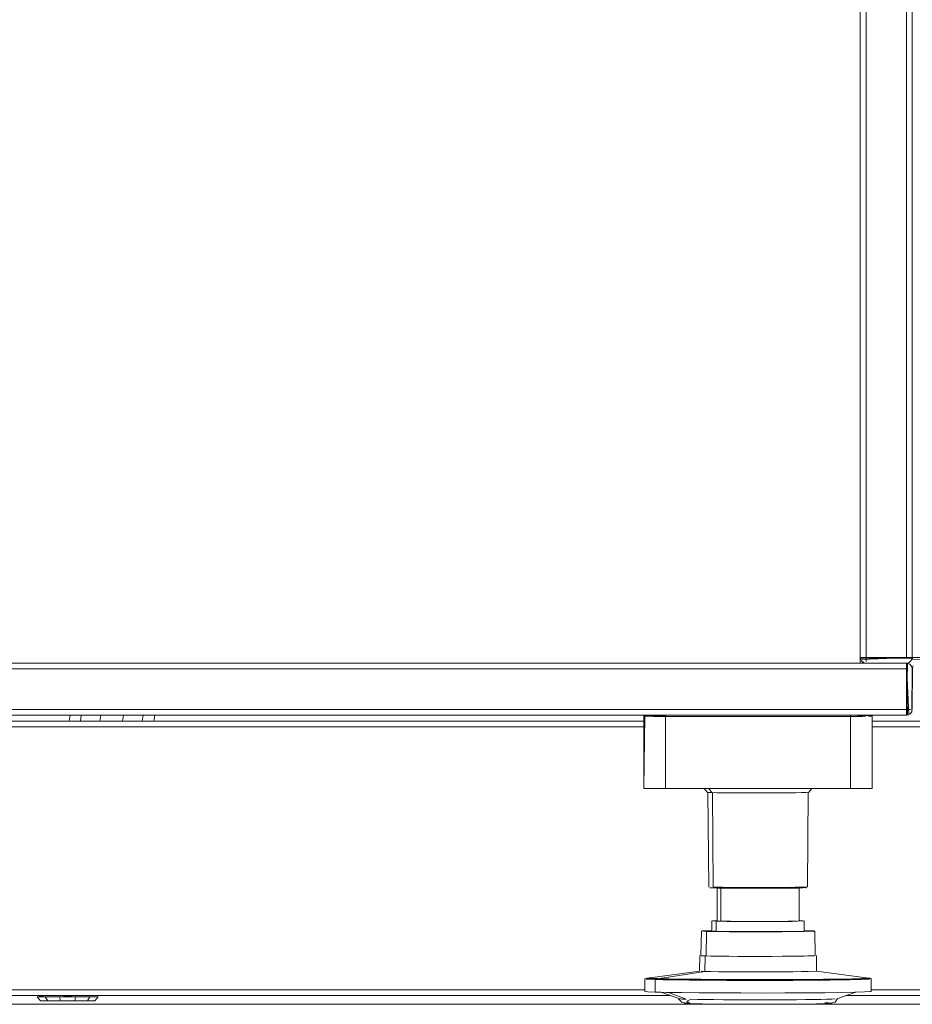
# Model space of a CAD drawing. Units: metres. Extents: x 6.83 to 15.18, y -9.81 to -0.87.
# Drawn here: x 8 to 8.31, y -9.81 to -9.47 of the extents above; entities that cross this region are included whole.
import ezdxf

# ---------------------------------------------------------------- set-up
doc = ezdxf.new("R2010")
doc.units = ezdxf.units.M
doc.header["$MEASUREMENT"] = 0

# ---------------------------------------------------------------- blocks, each defined once
blk = doc.blocks.new('6bcfceff-0562-48ee-9148-04990ea69f26')
at = {"color": 18, "lineweight": 9, "true_color": 0x000000}
blk.add_line((8.6515, -9.80587), (7.8515, -9.80587), dxfattribs=at)
blk = doc.blocks.new('72bd4d6a-9364-4106-bdef-7162064f2687')
at = {"color": 9, "lineweight": 9, "true_color": 0xc0c0c0}
blk.add_lwpolyline([(8.3015, -9.80587), (8.2995, -9.80587), (8.295, -9.80587), (8.29, -9.80587), (8.283, -9.80587), (8.271, -9.80587), (8.264, -9.80587), (8.259, -9.80587), (8.2545, -9.80587), (8.252, -9.80587), (8.254, -9.80587), (8.2585, -9.80587), (8.2635, -9.80587), (8.2705, -9.80587), (8.2825, -9.80587), (8.2895, -9.80587), (8.2945, -9.80587), (8.299, -9.80587), (8.3015, -9.80587)], dxfattribs=at)
blk = doc.blocks.new('c2ed840e-4dd3-416a-96ef-4a097add0d65')
at = {"color": 9, "lineweight": 9, "true_color": 0xc0c0c0}
blk.add_line((8.3015, -9.80587), (8.252, -9.80587), dxfattribs=at)
blk = doc.blocks.new('98b89a8e-db3b-432d-9daf-03a674b3eb59')
at = {"color": 9, "lineweight": 9, "true_color": 0xc0c0c0}
blk.add_lwpolyline([(8.3015, -9.80587), (8.2995, -9.80587), (8.295, -9.80587), (8.29, -9.80587), (8.283, -9.80587), (8.271, -9.80587), (8.264, -9.80587), (8.259, -9.80587), (8.2545, -9.80587), (8.252, -9.80587), (8.254, -9.80587), (8.2585, -9.80587), (8.2635, -9.80587), (8.2705, -9.80587), (8.2825, -9.80587), (8.2895, -9.80587), (8.2945, -9.80587), (8.299, -9.80587), (8.3015, -9.80587)], dxfattribs=at)
blk = doc.blocks.new('4ea9b683-cbd2-4450-9b3d-41f4b4dcf096')
at = {"color": 9, "lineweight": 9, "true_color": 0xc0c0c0}
for p, q in [((8.3015, -9.80587), (8.252, -9.80587)), ((8.28, -9.80587), (8.252, -9.80587)), ((8.3015, -9.80587), (8.2685, -9.80587))]:
    blk.add_line(p, q, dxfattribs=at)
blk.add_lwpolyline([(8.292, -9.80587), (8.2945, -9.80587), (8.3015, -9.80587), (8.252, -9.80587)], dxfattribs=at)
blk = doc.blocks.new('7f17c699-c151-4199-902e-a5fa2e161773')
at = {"color": 9, "lineweight": 9, "true_color": 0xc0c0c0}
blk.add_lwpolyline([(8.2895, -9.80587), (8.292, -9.80587), (8.2965, -9.80587), (8.299, -9.80587), (8.3015, -9.80587), (8.2995, -9.80587), (8.297, -9.80587), (8.2925, -9.80587), (8.2875, -9.80587), (8.283, -9.80587), (8.276, -9.80587), (8.252, -9.80587)], dxfattribs=at)
blk = doc.blocks.new('a7f884f1-7019-4c69-bb95-2af739335bcf')
at = {"color": 9, "lineweight": 9, "true_color": 0xc0c0c0}
blk.add_lwpolyline([(8.3015, -9.80587), (8.2995, -9.80587), (8.295, -9.80587), (8.29, -9.80587), (8.2855, -9.80587), (8.283, -9.80587), (8.2805, -9.80587), (8.278, -9.80587), (8.2735, -9.80587), (8.2685, -9.80587), (8.2615, -9.80587), (8.257, -9.80587), (8.2545, -9.80587), (8.252, -9.80587), (8.254, -9.80587), (8.2565, -9.80587), (8.261, -9.80587), (8.268, -9.80587), (8.273, -9.80587), (8.2775, -9.80587), (8.28, -9.80587), (8.2825, -9.80587), (8.285, -9.80587), (8.2895, -9.80587), (8.2945, -9.80587), (8.299, -9.80587), (8.3015, -9.80587)], dxfattribs=at)
blk = doc.blocks.new('85d359c2-872f-4d9a-a51e-b225bb78965b')
at = {"color": 9, "lineweight": 9, "true_color": 0xc0c0c0}
blk.add_lwpolyline([(8.3015, -9.80587), (8.2995, -9.80587), (8.2925, -9.80587), (8.2805, -9.80587), (8.2735, -9.80587), (8.2615, -9.80587), (8.2545, -9.80587), (8.252, -9.80587), (8.254, -9.80587), (8.261, -9.80587), (8.273, -9.80587), (8.28, -9.80587), (8.292, -9.80587), (8.299, -9.80587), (8.3015, -9.80587)], dxfattribs=at)
blk = doc.blocks.new('e0bc932f-84c7-4820-8236-90616bad1b7e')
at = {"color": 18, "lineweight": 9, "true_color": 0x000000}
for points in [[(8.01843, -9.80287), (8.01269, -9.80333), (8.00779, -9.80333), (8.01274, -9.80333)], [(8.01301, -9.80471), (8.01808, -9.80471), (8.01835, -9.80333), (8.02329, -9.80333)]]:
    blk.add_lwpolyline(points, dxfattribs=at)
blk = doc.blocks.new('5dcbad63-86ee-4a56-a6b7-26c18301056a')
at = {"color": 18, "lineweight": 9, "true_color": 0x000000}
for points in [[(8.00616, -9.80471), (8.00866, -9.80471), (8.01301, -9.80471), (8.01808, -9.80471), (8.02243, -9.80471), (8.02494, -9.80471)], [(8.0184, -9.80333), (8.02329, -9.80333), (8.02611, -9.80333), (8.02494, -9.80471), (8.0224, -9.80471), (8.01804, -9.80471)]]:
    blk.add_lwpolyline(points, dxfattribs=at)
blk = doc.blocks.new('1710a6e1-aa0b-40b7-bce2-195c883521c6')
at = {"color": 18, "lineweight": 9, "true_color": 0x000000}
blk.add_lwpolyline([(8.02243, -9.80471), (8.02326, -9.80333), (8.02611, -9.80333)], dxfattribs=at)
blk = doc.blocks.new('5f44a5b9-2499-4f32-a247-00e029743efc')
at = {"color": 18, "lineweight": 9, "true_color": 0x000000}
for points in [[(8.00774, -9.80287), (8.00497, -9.80333), (8.00783, -9.80333), (8.00869, -9.80471)], [(8.0184, -9.80333), (8.01274, -9.80333), (8.01305, -9.80471), (8.00869, -9.80471), (8.00615, -9.80471), (8.00497, -9.80333), (8.00616, -9.80471)]]:
    blk.add_lwpolyline(points, dxfattribs=at)
blk = doc.blocks.new('9e262785-f5b4-4f14-9950-2319c8eadcbf')
at = {"color": 18, "lineweight": 9, "true_color": 0x000000}
blk.add_line((8.01609, -9.70787), (8.01643, -9.70587), dxfattribs=at)
blk = doc.blocks.new('bf83b070-88a6-4c17-a48f-fc0d15ed2e64')
at = {"color": 18, "lineweight": 9, "true_color": 0x000000}
blk.add_line((8.04573, -9.70587), (8.0454, -9.70787), dxfattribs=at)
blk = doc.blocks.new('9160fccf-cd74-40a9-b788-b3e1ebfc706e')
at = {"color": 18, "lineweight": 9, "true_color": 0x000000}
for p, q in [((8.01997, -9.70787), (8.02031, -9.70587)), ((8.0414, -9.70787), (8.04173, -9.70587))]:
    blk.add_line(p, q, dxfattribs=at)
blk = doc.blocks.new('ac9b24c1-daf2-4e8b-a4ae-17a206683278')
at = {"color": 18, "lineweight": 9, "true_color": 0x000000}
blk.add_line((8.02673, -9.70787), (8.02707, -9.70587), dxfattribs=at)
blk = doc.blocks.new('2115d17d-97a8-4e5f-99f1-9f72d6abe960')
at = {"color": 18, "lineweight": 9, "true_color": 0x000000}
blk.add_line((8.0349, -9.70587), (8.03456, -9.70787), dxfattribs=at)
blk = doc.blocks.new('8119c6dd-33cc-4f40-87dd-dd9a285baa2f')
at = {"color": 18, "lineweight": 9, "true_color": 0x000000}
for points in [[(8.29028, -9.68587)], [(8.30595, -9.68587), (8.29195, -9.68587), (8.29083, -9.68587)], [(8.30595, -9.68587), (8.29195, -9.68587)], [(8.30595, -9.68587), (8.30706, -9.68587)], [(8.30595, -9.68587), (8.30706, -9.68587)], [(8.30595, -9.68987), (8.30595, -9.68876)], [(8.30595, -9.68987), (8.30595, -9.68876)], [(8.30595, -9.68987), (8.30595, -9.70387)], [(8.30595, -9.68987), (8.30595, -9.70387), (8.30595, -9.70498)], [(8.30595, -9.70554)]]:
    blk.add_lwpolyline(points, dxfattribs=at)
blk = doc.blocks.new('4435b73d-c14e-4fe5-9e3f-4fc48fdb9b3a')
at = {"color": 18, "lineweight": 9, "true_color": 0x000000}
for points in [[(8.30706, -9.68587)], [(8.30595, -9.68876)]]:
    blk.add_lwpolyline(points, dxfattribs=at)
blk = doc.blocks.new('76a0584a-1fac-4105-b874-72d0a131cbdb')
at = {"color": 18, "lineweight": 9, "true_color": 0x000000}
for points in [[(8.29053, -9.68587)], [(8.30791, -9.68587)], [(8.30595, -9.68791)], [(8.30595, -9.70529)]]:
    blk.add_lwpolyline(points, dxfattribs=at)
blk = doc.blocks.new('1502bfed-564e-4520-9c20-ab2801cddf8d')
at = {"color": 18, "lineweight": 9, "true_color": 0x000000}
for points in [[(8.30791, -9.68626), (8.28998, -9.68587)], [(8.30761, -9.68587)], [(8.30634, -9.68791), (8.30595, -9.70583)], [(8.30595, -9.68821)]]:
    blk.add_lwpolyline(points, dxfattribs=at)
blk = doc.blocks.new('d60311a3-bf12-4bcb-bb63-50883be42adc')
at = {"color": 18, "lineweight": 9, "true_color": 0x000000}
for points in [[(8.28995, -8.94787), (8.28995, -9.68587), (8.30795, -9.68587), (8.30795, -8.94787), (8.28995, -8.94787)], [(8.30795, -8.94787), (8.30795, -9.68587), (8.32595, -9.68587), (8.32595, -8.94787), (8.30795, -8.94787)]]:
    blk.add_lwpolyline(points, dxfattribs=at)
blk = doc.blocks.new('df5246cd-9f84-46d7-a1f2-d4feca606dc1')
at = {"color": 18, "lineweight": 9, "true_color": 0x000000}
for p, q in [((8.30795, -9.68587), (8.30795, -8.94787)), ((8.30595, -9.68787), (7.72995, -9.68787)), ((8.30595, -9.68787), (8.30634, -9.68784)), ((8.30795, -9.68987), (8.30791, -9.68948)), ((8.21511, -9.70587), (7.82201, -9.70587)), ((7.82201, -9.70587), (8.21511, -9.70587)), ((8.27487, -9.70587), (8.27286, -9.70587)), ((8.27286, -9.70587), (8.27487, -9.70587))]:
    blk.add_line(p, q, dxfattribs=at)
for points in [[(8.28995, -9.68587), (8.30795, -9.68587), (8.28995, -9.68587), (8.28995, -8.94787)], [(8.30795, -9.68587), (8.32595, -9.68587), (8.30795, -9.68587), (8.30795, -8.94787)], [(8.2901, -9.68664), (8.30795, -9.68587), (8.28995, -9.68587)], [(8.3081, -9.68664), (8.32595, -9.68587), (8.30795, -9.68587)], [(8.29195, -9.68787), (8.30595, -9.68787)], [(8.30671, -9.70572), (8.30595, -9.68787), (8.30595, -9.70587)], [(8.30795, -9.70387), (8.30795, -9.68987)]]:
    blk.add_lwpolyline(points, close=True, dxfattribs=at)
for points in [[(8.2901, -9.68664)], [(8.29053, -9.68729)], [(8.29053, -9.68729)], [(8.30634, -9.68784), (8.30736, -9.68729)], [(8.30761, -9.68698), (8.30795, -9.68587), (8.30761, -9.68698), (8.30671, -9.68772)], [(8.30791, -9.68626), (8.30736, -9.68729)], [(8.29401, -9.70587), (8.30595, -9.70587), (8.30595, -9.68787), (8.30595, -9.70587), (7.72995, -9.70587), (7.74311, -9.70587)], [(8.29401, -9.70587), (8.30595, -9.70587), (8.30595, -9.68787), (7.72995, -9.68787)], [(8.29083, -9.68754)], [(8.29118, -9.68772), (8.30595, -9.68787)], [(8.30706, -9.68821), (8.30595, -9.68787), (8.30706, -9.68821), (8.30779, -9.68911)], [(8.30634, -9.68791), (8.30736, -9.68846)], [(8.30791, -9.68948), (8.30736, -9.68846)], [(8.30779, -9.70464), (8.30795, -9.68987)], [(8.30798, -9.68948), (8.30795, -9.70387), (8.30795, -9.68987), (8.30828, -9.68876)], [(8.30795, -9.68987), (8.30828, -9.68876)], [(8.30795, -9.68987), (8.30795, -9.70387)], [(8.30671, -9.70572)], [(8.30736, -9.70529)], [(8.30736, -9.70529)], [(8.30761, -9.70498)]]:
    blk.add_lwpolyline(points, dxfattribs=at)
blk = doc.blocks.new('d3afcf48-be89-4487-8254-77a6855536a9')
at = {"color": 18, "lineweight": 9, "true_color": 0x000000}
for p, q in [((8.21506, -9.70987), (7.82206, -9.70987)), ((8.21506, -9.70987), (7.82206, -9.70987)), ((8.32306, -9.70987), (8.29406, -9.70987)), ((8.32306, -9.70987), (8.29406, -9.70987)), ((7.82176, -9.80087), (8.21536, -9.80087)), ((8.21536, -9.80087), (7.82176, -9.80087)), ((8.29376, -9.80087), (8.32336, -9.80087)), ((8.32336, -9.80087), (8.29376, -9.80087))]:
    blk.add_line(p, q, dxfattribs=at)
blk = doc.blocks.new('ac2fb50b-f374-42ee-97a7-824bcb799fc3')
at = {"color": 18, "lineweight": 9, "true_color": 0x000000}
for p, q in [((7.82206, -9.70787), (8.21506, -9.70787)), ((8.29406, -9.70787), (8.32306, -9.70787)), ((8.22428, -9.80287), (7.81286, -9.80287)), ((8.33228, -9.80287), (8.28486, -9.80287))]:
    blk.add_line(p, q, dxfattribs=at)
blk = doc.blocks.new('074734ef-3c59-4708-98eb-bfbf859832f5')
at = {"color": 18, "lineweight": 9, "true_color": 0x000000}
for points in [[(8.21506, -9.73018), (8.21506, -9.70587), (8.21506, -9.73047)], [(8.29406, -9.73047), (8.29406, -9.70587)]]:
    blk.add_lwpolyline(points, close=True, dxfattribs=at)
blk = doc.blocks.new('a7ab4dd4-cfba-4ed1-abfc-dfbb6be6f0b9')
at = {"color": 18, "lineweight": 9, "true_color": 0x000000}
blk.add_line((8.29013, -9.79728), (8.29013, -9.79697), dxfattribs=at)
blk = doc.blocks.new('ccd13ebc-f8c9-4cf9-a742-66a80ec5264b')
at = {"color": 18, "lineweight": 9, "true_color": 0x000000}
blk.add_lwpolyline([(8.21578, -9.79713), (8.21708, -9.79688)], dxfattribs=at)
blk = doc.blocks.new('05852f2a-98aa-4214-9734-cbe950aafe90')
at = {"color": 18, "lineweight": 9, "true_color": 0x000000}
blk.add_line((8.29333, -9.79685), (8.2921, -9.79677), dxfattribs=at)
blk.add_lwpolyline([(8.29211, -9.79689), (8.29334, -9.79696)], dxfattribs=at)
blk = doc.blocks.new('a50a34d8-0303-4c0c-9d9c-7fad7f30a1da')
at = {"color": 18, "lineweight": 9, "true_color": 0x000000}
blk.add_lwpolyline([(8.2704, -9.78035), (8.27236, -9.7804), (8.27348, -9.78044)], dxfattribs=at)
blk = doc.blocks.new('7cd9eca4-cd48-42f9-b175-0f9d94a215e8')
at = {"color": 18, "lineweight": 9, "true_color": 0x000000}
for points in [[(8.23855, -9.78035), (8.23645, -9.78041), (8.23519, -9.78047)], [(8.27896, -9.8054), (8.27771, -9.80536)]]:
    blk.add_lwpolyline(points, dxfattribs=at)
blk = doc.blocks.new('b0ac78bf-9bbe-483f-afa0-f3ec37683b73')
at = {"color": 18, "lineweight": 9, "true_color": 0x000000}
blk.add_lwpolyline([(8.23903, -9.76542), (8.24029, -9.76539), (8.24195, -9.76536)], dxfattribs=at)
blk = doc.blocks.new('c61cbed1-1c72-4e81-ab15-a16346a8db18')
at = {"color": 18, "lineweight": 9, "true_color": 0x000000}
blk.add_lwpolyline([(8.26979, -9.76541), (8.26841, -9.76538), (8.2674, -9.76536)], dxfattribs=at)
blk = doc.blocks.new('4c72cbda-7008-4e51-b3e2-8436e658d607')
at = {"color": 18, "lineweight": 9, "true_color": 0x000000}
blk.add_lwpolyline([(8.23088, -9.80538), (8.2298, -9.80542)], dxfattribs=at)
blk = doc.blocks.new('0fc5ec4d-9bd9-4035-b627-dc5769f77a00')
at = {"color": 18, "lineweight": 9, "true_color": 0x000000}
for p, q in [((8.26992, -9.76538), (8.26998, -9.76533)), ((8.27236, -9.7804), (8.27236, -9.78063))]:
    blk.add_line(p, q, dxfattribs=at)
for points in [[(8.24242, -9.76541), (8.24122, -9.76545)], [(8.26836, -9.76547), (8.26602, -9.7654)], [(8.26979, -9.76541), (8.27127, -9.76549)], [(8.24037, -9.77691), (8.23877, -9.77698)], [(8.26904, -9.77692), (8.27008, -9.77696)], [(8.26904, -9.77711)], [(8.216, -9.79683), (8.21703, -9.79709)], [(8.21989, -9.797), (8.21741, -9.7969), (8.21635, -9.79679), (8.21741, -9.79665)], [(8.27896, -9.8054), (8.28009, -9.8055)]]:
    blk.add_lwpolyline(points, dxfattribs=at)
blk = doc.blocks.new('4548fa95-dba1-4de9-bebc-afd7c62e1169')
at = {"color": 18, "lineweight": 9, "true_color": 0x000000}
for p, q in [((8.26743, -9.7656), (8.26743, -9.76543)), ((8.27348, -9.78044), (8.27409, -9.78048))]:
    blk.add_line(p, q, dxfattribs=at)
for points in [[(8.22256, -9.73097), (8.22256, -9.70597), (8.22256, -9.73044)], [(8.28656, -9.73044), (8.28656, -9.70587), (8.28656, -9.73097)]]:
    blk.add_lwpolyline(points, close=True, dxfattribs=at)
for points in [[(8.24037, -9.76564), (8.23933, -9.76561), (8.23785, -9.76554), (8.23903, -9.76542)], [(8.29042, -9.79716), (8.29203, -9.7971), (8.29312, -9.79703)]]:
    blk.add_lwpolyline(points, dxfattribs=at)
blk = doc.blocks.new('e425090b-0eb9-4bce-af92-8f240138a481')
at = {"color": 18, "lineweight": 9, "true_color": 0x000000}
blk.add_line((8.26836, -9.76547), (8.26875, -9.76551), dxfattribs=at)
for points in [[(8.22006, -9.70603)], [(8.28906, -9.70603)]]:
    blk.add_lwpolyline(points, close=True, dxfattribs=at)
for points in [[(8.23738, -9.73247)], [(8.23877, -9.77698), (8.24008, -9.77711), (8.24168, -9.77715), (8.24169, -9.7656)], [(8.27409, -9.78048)], [(8.21536, -9.80143), (8.21537, -9.79702), (8.21635, -9.79679), (8.23428, -9.79439), (8.23437, -9.78903)], [(8.23491, -9.78895)], [(8.27431, -9.78896)], [(8.22719, -9.80391), (8.2283, -9.80405)]]:
    blk.add_lwpolyline(points, dxfattribs=at)
blk = doc.blocks.new('8b728f1f-d10d-486b-81ad-8f1a6b0f926d')
at = {"color": 18, "lineweight": 9, "true_color": 0x000000}
for p, q in [((8.21566, -9.70587), (8.21566, -9.70594)), ((8.29346, -9.70594), (8.29346, -9.70587)), ((8.27485, -9.79436), (8.27463, -9.79442)), ((8.29334, -9.8015), (8.29376, -9.80139))]:
    blk.add_line(p, q, dxfattribs=at)
for points in [[(8.23745, -9.73256)], [(8.27196, -9.73255)], [(8.24053, -9.76549), (8.24169, -9.7656)], [(8.27041, -9.78049)], [(8.23665, -9.78913), (8.23552, -9.78909)], [(8.29374, -9.79696), (8.27485, -9.79436), (8.27475, -9.789)], [(8.28726, -9.79705), (8.2905, -9.79695), (8.29236, -9.79685)], [(8.29374, -9.79696), (8.29376, -9.80139)], [(8.27842, -9.80413), (8.28005, -9.80408), (8.28122, -9.80403)], [(8.28129, -9.8051), (8.27985, -9.80552)], [(8.28204, -9.80392), (8.28129, -9.8051)]]:
    blk.add_lwpolyline(points, dxfattribs=at)
blk = doc.blocks.new('1dfbb50a-3187-4f6d-97c3-5f3ba9db10c7')
at = {"color": 18, "lineweight": 9, "true_color": 0x000000}
for p, q in [((8.26875, -9.77701), (8.26875, -9.76551)), ((8.27058, -9.7805), (8.27052, -9.777)), ((8.23481, -9.789), (8.23494, -9.78051))]:
    blk.add_line(p, q, dxfattribs=at)
for points in [[(8.23749, -9.76521)], [(8.26295, -9.76568), (8.26503, -9.76565), (8.2667, -9.76562), (8.2679, -9.76558)], [(8.2679, -9.77708)]]:
    blk.add_lwpolyline(points, dxfattribs=at)
blk = doc.blocks.new('f3938a0d-9ae3-4455-b773-d00354ea904a')
at = {"color": 18, "lineweight": 9, "true_color": 0x000000}
blk.add_line((8.27319, -9.73126), (8.27214, -9.73251), dxfattribs=at)
blk.add_lwpolyline([(8.27196, -9.73255), (8.27163, -9.76524)], dxfattribs=at)
blk = doc.blocks.new('7ac63125-4bac-4612-8dc2-6127d0fd7143')
at = {"color": 18, "lineweight": 9, "true_color": 0x000000}
for p, q in [((8.23592, -9.73126), (8.23698, -9.73253)), ((8.24037, -9.77702), (8.24037, -9.76552)), ((8.27133, -9.76553), (8.27094, -9.76557)), ((8.2386, -9.77702), (8.23854, -9.78052)), ((8.27419, -9.78052), (8.27431, -9.78902)), ((8.27406, -9.78906), (8.27431, -9.78902)), ((8.28838, -9.80169), (8.28188, -9.80398))]:
    blk.add_line(p, q, dxfattribs=at)
for points in [[(8.23716, -9.73253), (8.23756, -9.7653)], [(8.27163, -9.76524), (8.27037, -9.76531), (8.26909, -9.76535)], [(8.24169, -9.7771), (8.24037, -9.77702)], [(8.24003, -9.78061), (8.23899, -9.78057)], [(8.24402, -9.79462), (8.24084, -9.79459), (8.23818, -9.79454), (8.23616, -9.7945), (8.23624, -9.78913), (8.23493, -9.78908)], [(8.22171, -9.79724), (8.21901, -9.79717), (8.23616, -9.7945), (8.23484, -9.79444)], [(8.29043, -9.79727), (8.29204, -9.79721), (8.29314, -9.79715)], [(8.21536, -9.80143), (8.21645, -9.80154), (8.219, -9.80165), (8.22096, -9.80169)], [(8.22708, -9.80394), (8.22818, -9.80517), (8.23016, -9.80562)], [(8.22904, -9.80552), (8.23016, -9.80562), (8.23142, -9.80566), (8.2331, -9.80571), (8.23518, -9.80575), (8.23763, -9.80578)]]:
    blk.add_lwpolyline(points, dxfattribs=at)
blk = doc.blocks.new('8a37c077-41a0-4ad2-8751-5f61fcf8051e')
at = {"color": 18, "lineweight": 9, "true_color": 0x000000}
blk.add_lwpolyline([(8.27041, -9.78055), (8.26827, -9.78063), (8.26638, -9.78067)], dxfattribs=at)
blk = doc.blocks.new('9b1d1995-e9e3-4a9a-8f23-700d92e34c4a')
at = {"color": 18, "lineweight": 9, "true_color": 0x000000}
for p, q in [((8.23906, -9.76532), (8.23877, -9.73263)), ((8.23564, -9.78059), (8.23676, -9.78063)), ((8.22744, -9.80399), (8.22096, -9.80169))]:
    blk.add_line(p, q, dxfattribs=at)
for points in [[(8.24046, -9.76536), (8.23906, -9.76532)], [(8.2391, -9.76548)], [(8.24169, -9.7656), (8.24311, -9.76563), (8.24497, -9.76566), (8.24719, -9.76569), (8.2497, -9.7657), (8.2524, -9.76571), (8.25518, -9.76572)], [(8.26883, -9.76564), (8.2701, -9.76561)], [(8.24008, -9.77711), (8.24003, -9.78061), (8.24163, -9.78065), (8.24373, -9.78068), (8.24624, -9.78071), (8.24907, -9.78073), (8.25212, -9.78074), (8.25526, -9.78074)], [(8.24497, -9.77716), (8.24311, -9.77713), (8.24169, -9.7771)], [(8.2679, -9.77708), (8.2667, -9.77712), (8.26503, -9.77715), (8.26295, -9.77718), (8.26056, -9.7772), (8.25793, -9.77721), (8.25518, -9.77722)], [(8.27035, -9.77705), (8.26821, -9.77713)], [(8.26857, -9.78071), (8.27043, -9.78068), (8.27267, -9.78062), (8.27394, -9.78056)], [(8.26291, -9.78927), (8.26651, -9.78924), (8.26946, -9.78921), (8.27184, -9.78916), (8.27355, -9.78911)], [(8.26866, -9.78921), (8.27053, -9.78918), (8.27279, -9.78912), (8.27406, -9.78906)], [(8.27463, -9.79442), (8.27192, -9.79452), (8.26953, -9.79457)], [(8.21578, -9.79713), (8.21701, -9.79721), (8.219, -9.79728), (8.219, -9.80165)], [(8.29334, -9.8015), (8.29143, -9.8016), (8.2881, -9.8017)], [(8.27994, -9.80555), (8.27824, -9.80565)]]:
    blk.add_lwpolyline(points, dxfattribs=at)
blk = doc.blocks.new('3eba4970-eb69-4ed9-bfb9-dde4b7127c77')
at = {"color": 18, "lineweight": 9, "true_color": 0x000000}
blk.add_line((8.2386, -9.73262), (8.23757, -9.73126), dxfattribs=at)
for points in [[(8.25835, -9.77723), (8.26131, -9.77722), (8.264, -9.7772), (8.26634, -9.77717), (8.26821, -9.77713)], [(8.2409, -9.78922), (8.23827, -9.78917), (8.23665, -9.78913), (8.23676, -9.78063), (8.23837, -9.78067), (8.24042, -9.78071), (8.24237, -9.78073), (8.24453, -9.78075), (8.24871, -9.78078)], [(8.23624, -9.78913), (8.23827, -9.78917), (8.24033, -9.78921), (8.24229, -9.78923)], [(8.2283, -9.80405), (8.22964, -9.8041), (8.22355, -9.80175)]]:
    blk.add_lwpolyline(points, dxfattribs=at)
blk = doc.blocks.new('7a777b73-deaf-4117-909d-90419bfd2c4a')
at = {"color": 18, "lineweight": 9, "true_color": 0x000000}
for points in [[(8.24046, -9.76536), (8.24225, -9.76539), (8.24437, -9.76541), (8.24677, -9.76544)], [(8.25518, -9.76572), (8.25793, -9.76571), (8.26056, -9.7657), (8.26295, -9.76568)], [(8.26909, -9.76535), (8.2674, -9.76538), (8.26537, -9.76541)], [(8.24168, -9.77715), (8.24377, -9.77718), (8.24627, -9.77721), (8.24909, -9.77723), (8.25213, -9.77724), (8.25525, -9.77724), (8.25835, -9.77723)], [(8.25518, -9.77722), (8.2524, -9.77721), (8.2497, -9.7772), (8.24719, -9.77719), (8.24497, -9.77716)], [(8.26638, -9.78067), (8.26404, -9.7807), (8.26133, -9.78072), (8.25837, -9.78073), (8.25526, -9.78074)], [(8.2217, -9.79735), (8.219, -9.79728), (8.21703, -9.79709)], [(8.22988, -9.80473), (8.23146, -9.80414)], [(8.22988, -9.80473), (8.23096, -9.8056)], [(8.27824, -9.80565), (8.27672, -9.80569), (8.27479, -9.80573), (8.27247, -9.80577)]]:
    blk.add_lwpolyline(points, dxfattribs=at)
blk = doc.blocks.new('5e037e07-d93c-4f80-b000-82826ebb668a')
at = {"color": 18, "lineweight": 9, "true_color": 0x000000}
for points in [[(8.26537, -9.76541), (8.26304, -9.76543), (8.26048, -9.76545), (8.25776, -9.76546), (8.25495, -9.76546)], [(8.25608, -9.78079), (8.25891, -9.78078), (8.26285, -9.78076), (8.26642, -9.78073), (8.26857, -9.78071)], [(8.2631, -9.78927), (8.25936, -9.78929), (8.25544, -9.7893), (8.25148, -9.7893), (8.24764, -9.78928), (8.24407, -9.78926), (8.2409, -9.78922)], [(8.2631, -9.78927), (8.26651, -9.78924), (8.26866, -9.78921)], [(8.26953, -9.79457), (8.26656, -9.79461), (8.26314, -9.79464)], [(8.23146, -9.80414), (8.2337, -9.80419), (8.23633, -9.80422), (8.2393, -9.80426)], [(8.26445, -9.8043), (8.26785, -9.80427), (8.271, -9.80424), (8.27385, -9.80421), (8.27633, -9.80417), (8.27842, -9.80413)]]:
    blk.add_lwpolyline(points, dxfattribs=at)
blk = doc.blocks.new('ad9bae5d-c250-4332-9158-97682af59dee')
at = {"color": 18, "lineweight": 9, "true_color": 0x000000}
for points in [[(8.24677, -9.76544), (8.24938, -9.76545), (8.25213, -9.76546), (8.25495, -9.76546)], [(8.24229, -9.78923), (8.24447, -9.78925), (8.24868, -9.78928)], [(8.29042, -9.79716), (8.28626, -9.79726), (8.28304, -9.79731), (8.27937, -9.79736), (8.27541, -9.7974), (8.27113, -9.79744), (8.26659, -9.79746)], [(8.29043, -9.79727), (8.28627, -9.79738), (8.28306, -9.79743)]]:
    blk.add_lwpolyline(points, dxfattribs=at)
blk = doc.blocks.new('d13599a9-7504-422a-928c-896309509754')
at = {"color": 18, "lineweight": 9, "true_color": 0x000000}
blk.add_lwpolyline([(8.23471, -9.79723), (8.22871, -9.79717), (8.22371, -9.79709), (8.21989, -9.797)], dxfattribs=at)
blk = doc.blocks.new('3ff608b9-8e92-4d2b-bda1-24e7608cbb09')
at = {"color": 18, "lineweight": 9, "true_color": 0x000000}
for points in [[(8.26291, -9.78927), (8.25894, -9.78929), (8.25609, -9.78929), (8.2532, -9.78929), (8.24868, -9.78928)], [(8.24402, -9.79462), (8.24761, -9.79464), (8.25147, -9.79466), (8.25544, -9.79466)], [(8.26314, -9.79464), (8.25938, -9.79465), (8.25544, -9.79466)], [(8.27247, -9.80577), (8.26983, -9.8058), (8.2669, -9.80583), (8.26374, -9.80585), (8.26041, -9.80586)]]:
    blk.add_lwpolyline(points, dxfattribs=at)
blk = doc.blocks.new('7d33e89f-df58-4cb5-8a71-43fb5254b829')
at = {"color": 18, "lineweight": 9, "true_color": 0x000000}
for points in [[(8.25608, -9.78079), (8.25321, -9.78079), (8.24871, -9.78078)], [(8.23763, -9.80578), (8.24039, -9.80581), (8.24341, -9.80584)]]:
    blk.add_lwpolyline(points, dxfattribs=at)
blk = doc.blocks.new('9f139416-42d1-4da8-b1b4-0c1bdc15513e')
at = {"color": 18, "lineweight": 9, "true_color": 0x000000}
for points in [[(8.2217, -9.79735), (8.22506, -9.79742), (8.23073, -9.79749)], [(8.24367, -9.79747), (8.23934, -9.79744), (8.23523, -9.79742), (8.23074, -9.79737), (8.22507, -9.7973), (8.22171, -9.79724)], [(8.28726, -9.79705), (8.28276, -9.79714), (8.27717, -9.79721), (8.27072, -9.79726), (8.26364, -9.7973), (8.25622, -9.79731), (8.24873, -9.79731)], [(8.2393, -9.80426), (8.24256, -9.80428), (8.24604, -9.8043)], [(8.24341, -9.80584), (8.24665, -9.80585), (8.25003, -9.80587)]]:
    blk.add_lwpolyline(points, dxfattribs=at)
blk = doc.blocks.new('7f028515-d5e8-4aec-99fe-5b2ecf98f10b')
at = {"color": 18, "lineweight": 9, "true_color": 0x000000}
for points in [[(8.21506, -9.73116), (8.21506, -9.70616), (8.21506, -9.73094)], [(8.23073, -9.79749), (8.23522, -9.79753), (8.23934, -9.79756), (8.24366, -9.79758), (8.25186, -9.7976), (8.25689, -9.7976), (8.26187, -9.7976)], [(8.23471, -9.79723), (8.24147, -9.79728), (8.24873, -9.79731)], [(8.28306, -9.79743), (8.27938, -9.79748), (8.27542, -9.79752), (8.27113, -9.79755), (8.2666, -9.79758), (8.26187, -9.7976)], [(8.26445, -9.8043), (8.26086, -9.80431), (8.25716, -9.80432), (8.25341, -9.80432), (8.24968, -9.80431), (8.24604, -9.8043)], [(8.26041, -9.80586), (8.25697, -9.80587), (8.25349, -9.80587), (8.25003, -9.80587)]]:
    blk.add_lwpolyline(points, dxfattribs=at)
blk.add_lwpolyline([(8.29406, -9.70594), (8.29406, -9.73116)], close=True, dxfattribs=at)
blk = doc.blocks.new('bb117818-4454-445a-95f1-4b58d1dc3db4')
at = {"color": 18, "lineweight": 9, "true_color": 0x000000}
blk.add_lwpolyline([(8.24367, -9.79747), (8.25187, -9.79749), (8.25689, -9.79749), (8.26187, -9.79748), (8.26659, -9.79746)], dxfattribs=at)
blk = doc.blocks.new('b4be5146-e5b7-4d28-a9c4-dd931399247c')
at = {"color": 18, "lineweight": 9, "true_color": 0x000000}
blk.add_line((8.29406, -9.73116), (8.29392, -9.73118), dxfattribs=at)
blk = doc.blocks.new('9dd36a21-5d85-4598-974e-a28fa9b63308')
at = {"color": 18, "lineweight": 9, "true_color": 0x000000}
for points in [[(8.21521, -9.73118), (8.21633, -9.73122), (8.21839, -9.73124), (8.21969, -9.73125), (8.2211, -9.73126), (8.22256, -9.73126), (8.23639, -9.73126)], [(8.2928, -9.73122), (8.29392, -9.73118)]]:
    blk.add_lwpolyline(points, dxfattribs=at)
blk = doc.blocks.new('1e6f3018-3875-45b3-9672-949d23cbfc00')
at = {"color": 18, "lineweight": 9, "true_color": 0x000000}
blk.add_lwpolyline([(8.2928, -9.73122), (8.29073, -9.73124), (8.28943, -9.73125), (8.28802, -9.73126)], dxfattribs=at)
blk = doc.blocks.new('9e6086ed-d017-4797-bfd1-f881516d15a5')
at = {"color": 18, "lineweight": 9, "true_color": 0x000000}
blk.add_line((8.28656, -9.73126), (8.27303, -9.73126), dxfattribs=at)
for points in [[(8.22256, -9.73126), (8.22256, -9.70627), (8.23626, -9.70627)], [(8.27286, -9.70627), (8.28656, -9.70627), (8.28656, -9.73126), (8.28802, -9.73126)]]:
    blk.add_lwpolyline(points, dxfattribs=at)
blk = doc.blocks.new('bf37c917-6c38-410d-9684-cf95a73ee3ab')
at = {"color": 18, "lineweight": 9, "true_color": 0x000000}
for p, q in [((8.30595, -9.68587), (8.30595, -8.94787)), ((8.29083, -9.68754), (8.29053, -9.68729)), ((8.30634, -9.68587), (8.30671, -9.68587)), ((8.30736, -9.68587), (8.30761, -9.68587)), ((8.30595, -9.68987), (7.72995, -9.68987)), ((8.30595, -9.68846), (8.30595, -9.68821)), ((8.30595, -9.68948), (8.30595, -9.68911)), ((8.30795, -9.68987), (8.30795, -9.70387)), ((8.21839, -9.70625), (8.21726, -9.70623)), ((8.22006, -9.70603), (8.22006, -9.70587)), ((8.30761, -9.70498), (8.30736, -9.70529)), ((8.21506, -9.73116), (8.21521, -9.73118)), ((8.23592, -9.73126), (8.23698, -9.73253)), ((8.27319, -9.73126), (8.27214, -9.73251)), ((8.29406, -9.73116), (8.29392, -9.73118)), ((8.23906, -9.76532), (8.23877, -9.73263)), ((8.2711, -9.7326), (8.26961, -9.73265)), ((8.24037, -9.77702), (8.24037, -9.76552)), ((8.26743, -9.7656), (8.26743, -9.76543)), ((8.26836, -9.76547), (8.26875, -9.76551)), ((8.26875, -9.77701), (8.26875, -9.76551)), ((8.26992, -9.76538), (8.26998, -9.76533)), ((8.27133, -9.76553), (8.27094, -9.76557)), ((8.2386, -9.77702), (8.23854, -9.78052)), ((8.27058, -9.7805), (8.27052, -9.777)), ((8.23481, -9.789), (8.23494, -9.78051)), ((8.23564, -9.78059), (8.23676, -9.78063)), ((8.27236, -9.7804), (8.27236, -9.78063)), ((8.27348, -9.78044), (8.27409, -9.78048)), ((8.27419, -9.78052), (8.27431, -9.78902)), ((8.27406, -9.78906), (8.27431, -9.78902)), ((8.27485, -9.79436), (8.27463, -9.79442)), ((8.29013, -9.79728), (8.29013, -9.79697)), ((8.29333, -9.79685), (8.2921, -9.79677)), ((8.22744, -9.80399), (8.22096, -9.80169)), ((8.28838, -9.80169), (8.28188, -9.80398)), ((8.29334, -9.8015), (8.29376, -9.80139))]:
    blk.add_line(p, q, dxfattribs=at)
for points in [[(8.28995, -8.94787), (8.28995, -9.68587), (8.30795, -9.68587), (8.30795, -8.94787)], [(8.30795, -8.94787), (8.30795, -9.68587), (8.32595, -9.68587), (8.32595, -8.94787)], [(7.74595, -9.68787), (8.28995, -9.68787), (8.28995, -8.96387), (8.28995, -9.68787)], [(7.72995, -9.70587), (8.30595, -9.70587), (8.30595, -9.68787), (7.72995, -9.68787)], [(8.21506, -9.73018), (8.21506, -9.70587), (8.21506, -9.73047)], [(8.22256, -9.73097), (8.22256, -9.70597), (8.22256, -9.73044)], [(8.28906, -9.70603)], [(8.29406, -9.73047), (8.29406, -9.70587)], [(8.29406, -9.70594), (8.29406, -9.73116)]]:
    blk.add_lwpolyline(points, close=True, dxfattribs=at)
for points in [[(8.30634, -9.68587), (8.29195, -9.68587), (8.29195, -8.94787), (8.29083, -8.94787)], [(8.28998, -9.68626), (8.30795, -9.68587)], [(8.29118, -9.68772), (8.29028, -9.68698)], [(8.29195, -9.68626), (8.29083, -9.68587)], [(8.29195, -9.68587), (8.29083, -9.68587)], [(8.30634, -9.68587), (8.29195, -9.68587)], [(8.29195, -9.68626), (8.29195, -9.68729)], [(8.29195, -9.68729)], [(8.30595, -9.68664)], [(8.30595, -9.68664)], [(8.30736, -9.68587), (8.30634, -9.68587)], [(8.30634, -9.68784), (8.30736, -9.68729)], [(8.30671, -9.68587), (8.30779, -9.68587)], [(8.30761, -9.68698), (8.30671, -9.68772)], [(8.30795, -9.68587), (8.30761, -9.68698)], [(8.30791, -9.68587)], [(8.30595, -9.68948), (8.30595, -9.70387), (7.72995, -9.70387), (7.72995, -9.70498)], [(8.29118, -9.68772), (8.30595, -9.68787)], [(8.30595, -9.68784)], [(8.30595, -9.68787), (8.30706, -9.68821)], [(8.30634, -9.70583), (8.30595, -9.68787)], [(8.30595, -9.68791)], [(8.30595, -9.68911), (8.30595, -9.68803)], [(8.30595, -9.68846), (8.30595, -9.68948)], [(8.30595, -9.68948), (8.30595, -9.70387)], [(8.30671, -9.68987)], [(8.30671, -9.68987)], [(8.30706, -9.68821), (8.30779, -9.68911)], [(8.30791, -9.68948), (8.30736, -9.68846)], [(8.30779, -9.70464), (8.30795, -9.68987)], [(8.30791, -9.68987)], [(8.30595, -9.70387), (8.30595, -9.70498)], [(8.30634, -9.70387), (8.30595, -9.70498)], [(8.30634, -9.70387), (8.30736, -9.70387)], [(8.30736, -9.70387)], [(8.21543, -9.70593), (8.21506, -9.73094)], [(8.21506, -9.73094), (8.21506, -9.70616)], [(8.21533, -9.70593)], [(8.21563, -9.7062), (8.21726, -9.70623)], [(8.21566, -9.70587)], [(8.21566, -9.70593), (8.22006, -9.70593), (8.22256, -9.70597)], [(8.21839, -9.70625), (8.21969, -9.70626), (8.2211, -9.70626), (8.22256, -9.70627)], [(8.22256, -9.73126), (8.22256, -9.70627), (8.28656, -9.70627), (8.28656, -9.73126), (8.28802, -9.73126)], [(8.28656, -9.73044), (8.28656, -9.70587), (8.28906, -9.70597), (8.29346, -9.70593)], [(8.28656, -9.73044), (8.28656, -9.70597)], [(8.29073, -9.70625), (8.28656, -9.70627), (8.28802, -9.70626), (8.28943, -9.70626), (8.29073, -9.70625), (8.29186, -9.70623)], [(8.29406, -9.70616), (8.2928, -9.70622)], [(8.29358, -9.70593)], [(8.2938, -9.70593)], [(8.29389, -9.70593)], [(8.30779, -9.70464), (8.30706, -9.70554)], [(8.21521, -9.73118), (8.21633, -9.73122), (8.21839, -9.73124), (8.21969, -9.73125), (8.2211, -9.73126), (8.22256, -9.73126), (8.28656, -9.73126)], [(8.24267, -9.7327), (8.24037, -9.73267), (8.23861, -9.73262), (8.23757, -9.73126)], [(8.2928, -9.73122), (8.29073, -9.73124), (8.28943, -9.73125), (8.28802, -9.73126)], [(8.2928, -9.73122), (8.29392, -9.73118)], [(8.23716, -9.73253), (8.23756, -9.7653)], [(8.23738, -9.73247)], [(8.23861, -9.73262), (8.23745, -9.73256)], [(8.24267, -9.7327), (8.24543, -9.73273), (8.24854, -9.73275), (8.25188, -9.73276), (8.25532, -9.73277)], [(8.26961, -9.73265), (8.26753, -9.73269), (8.26496, -9.73272), (8.262, -9.73274), (8.25874, -9.73276), (8.25532, -9.73277)], [(8.2711, -9.7326), (8.27214, -9.73251)], [(8.27196, -9.73255), (8.27163, -9.76524)], [(8.23749, -9.76521)], [(8.2469, -9.76573), (8.24455, -9.76571), (8.24246, -9.76568), (8.24071, -9.76565), (8.23933, -9.76561), (8.23785, -9.76554), (8.23903, -9.76542)], [(8.23877, -9.77698), (8.24008, -9.77711), (8.24168, -9.77715), (8.24169, -9.7656)], [(8.23903, -9.76542), (8.24029, -9.76539), (8.24195, -9.76536)], [(8.24046, -9.76536), (8.23906, -9.76532)], [(8.2391, -9.76548)], [(8.24046, -9.76536), (8.24225, -9.76539), (8.24437, -9.76541), (8.24677, -9.76544)], [(8.24053, -9.76549), (8.24169, -9.7656)], [(8.24242, -9.76541), (8.24122, -9.76545)], [(8.24169, -9.7656), (8.24311, -9.76563), (8.24497, -9.76566), (8.24719, -9.76569), (8.2497, -9.7657), (8.2524, -9.76571), (8.25518, -9.76572)], [(8.24677, -9.76544), (8.24938, -9.76545), (8.25213, -9.76546), (8.25495, -9.76546)], [(8.26537, -9.76541), (8.26304, -9.76543), (8.26048, -9.76545), (8.25776, -9.76546), (8.25495, -9.76546)], [(8.25518, -9.76572), (8.25793, -9.76571), (8.26056, -9.7657), (8.26295, -9.76568)], [(8.26718, -9.76567), (8.26518, -9.7657), (8.26289, -9.76572)], [(8.26295, -9.76568), (8.26503, -9.76565), (8.2667, -9.76562), (8.2679, -9.76558)], [(8.26909, -9.76535), (8.2674, -9.76538), (8.26537, -9.76541)], [(8.26836, -9.76547), (8.26602, -9.7654)], [(8.26718, -9.76567), (8.26883, -9.76564), (8.2701, -9.76561)], [(8.26979, -9.76541), (8.26841, -9.76538), (8.2674, -9.76536)], [(8.27163, -9.76524), (8.27037, -9.76531), (8.26909, -9.76535)], [(8.26979, -9.76541), (8.27127, -9.76549)], [(8.2469, -9.76573), (8.24947, -9.76574), (8.25217, -9.76575)], [(8.25217, -9.76575), (8.25494, -9.76575), (8.2577, -9.76575), (8.26038, -9.76574), (8.26289, -9.76572)], [(8.24037, -9.77691), (8.23877, -9.77698)], [(8.24008, -9.77711), (8.24003, -9.78061), (8.24163, -9.78065), (8.24373, -9.78068), (8.24624, -9.78071), (8.24907, -9.78073), (8.25212, -9.78074), (8.25526, -9.78074)], [(8.24169, -9.7771), (8.24037, -9.77702)], [(8.24168, -9.77715), (8.24377, -9.77718), (8.24627, -9.77721), (8.24909, -9.77723), (8.25213, -9.77724), (8.25525, -9.77724), (8.25835, -9.77723)], [(8.24497, -9.77716), (8.24311, -9.77713), (8.24169, -9.7771)], [(8.25518, -9.77722), (8.2524, -9.77721), (8.2497, -9.7772), (8.24719, -9.77719), (8.24497, -9.77716)], [(8.2679, -9.77708), (8.2667, -9.77712), (8.26503, -9.77715), (8.26295, -9.77718), (8.26056, -9.7772), (8.25793, -9.77721), (8.25518, -9.77722)], [(8.25835, -9.77723), (8.26131, -9.77722), (8.264, -9.7772), (8.26634, -9.77717), (8.26821, -9.77713)], [(8.2679, -9.77708)], [(8.27035, -9.77705), (8.26821, -9.77713)], [(8.26904, -9.77692), (8.27008, -9.77696)], [(8.26904, -9.77711)], [(8.23855, -9.78035), (8.23645, -9.78041), (8.23519, -9.78047)], [(8.2409, -9.78922), (8.23827, -9.78917), (8.23665, -9.78913), (8.23676, -9.78063), (8.23837, -9.78067), (8.24042, -9.78071), (8.24237, -9.78073), (8.24453, -9.78075), (8.24871, -9.78078)], [(8.24003, -9.78061), (8.23899, -9.78057)], [(8.25608, -9.78079), (8.25321, -9.78079), (8.24871, -9.78078)], [(8.26638, -9.78067), (8.26404, -9.7807), (8.26133, -9.78072), (8.25837, -9.78073), (8.25526, -9.78074)], [(8.25608, -9.78079), (8.25891, -9.78078), (8.26285, -9.78076), (8.26642, -9.78073), (8.26857, -9.78071)], [(8.27041, -9.78055), (8.26827, -9.78063), (8.26638, -9.78067)], [(8.26857, -9.78071), (8.27043, -9.78068), (8.27267, -9.78062), (8.27394, -9.78056)], [(8.2704, -9.78035), (8.27236, -9.7804), (8.27348, -9.78044)], [(8.27041, -9.78049)], [(8.27409, -9.78048)], [(8.21536, -9.80143), (8.21537, -9.79702), (8.21635, -9.79679), (8.23428, -9.79439), (8.23437, -9.78903)], [(8.23491, -9.78895)], [(8.24402, -9.79462), (8.24084, -9.79459), (8.23818, -9.79454), (8.23616, -9.7945), (8.23624, -9.78913), (8.23493, -9.78908)], [(8.23665, -9.78913), (8.23552, -9.78909)], [(8.23624, -9.78913), (8.23827, -9.78917), (8.24033, -9.78921), (8.24229, -9.78923)], [(8.2631, -9.78927), (8.25936, -9.78929), (8.25544, -9.7893), (8.25148, -9.7893), (8.24764, -9.78928), (8.24407, -9.78926), (8.2409, -9.78922)], [(8.24229, -9.78923), (8.24447, -9.78925), (8.24868, -9.78928)], [(8.26291, -9.78927), (8.25894, -9.78929), (8.25609, -9.78929), (8.2532, -9.78929), (8.24868, -9.78928)], [(8.26291, -9.78927), (8.26651, -9.78924), (8.26946, -9.78921), (8.27184, -9.78916), (8.27355, -9.78911)], [(8.2631, -9.78927), (8.26651, -9.78924), (8.26866, -9.78921)], [(8.26866, -9.78921), (8.27053, -9.78918), (8.27279, -9.78912), (8.27406, -9.78906)], [(8.27431, -9.78896)], [(8.29374, -9.79696), (8.27485, -9.79436), (8.27475, -9.789)], [(8.22171, -9.79724), (8.21901, -9.79717), (8.23616, -9.7945), (8.23484, -9.79444)], [(8.24402, -9.79462), (8.24761, -9.79464), (8.25147, -9.79466), (8.25544, -9.79466)], [(8.26314, -9.79464), (8.25938, -9.79465), (8.25544, -9.79466)], [(8.26953, -9.79457), (8.26656, -9.79461), (8.26314, -9.79464)], [(8.27463, -9.79442), (8.27192, -9.79452), (8.26953, -9.79457)], [(8.21578, -9.79713), (8.21708, -9.79688)], [(8.21578, -9.79713), (8.21701, -9.79721), (8.219, -9.79728), (8.219, -9.80165)], [(8.216, -9.79683), (8.21703, -9.79709)], [(8.21989, -9.797), (8.21741, -9.7969), (8.21635, -9.79679), (8.21741, -9.79665)], [(8.2217, -9.79735), (8.219, -9.79728), (8.21703, -9.79709)], [(8.23471, -9.79723), (8.22871, -9.79717), (8.22371, -9.79709), (8.21989, -9.797)], [(8.2217, -9.79735), (8.22506, -9.79742), (8.23073, -9.79749)], [(8.24367, -9.79747), (8.23934, -9.79744), (8.23523, -9.79742), (8.23074, -9.79737), (8.22507, -9.7973), (8.22171, -9.79724)], [(8.23073, -9.79749), (8.23522, -9.79753), (8.23934, -9.79756), (8.24366, -9.79758), (8.25186, -9.7976), (8.25689, -9.7976), (8.26187, -9.7976)], [(8.23471, -9.79723), (8.24147, -9.79728), (8.24873, -9.79731)], [(8.24367, -9.79747), (8.25187, -9.79749), (8.25689, -9.79749), (8.26187, -9.79748), (8.26659, -9.79746)], [(8.28726, -9.79705), (8.28276, -9.79714), (8.27717, -9.79721), (8.27072, -9.79726), (8.26364, -9.7973), (8.25622, -9.79731), (8.24873, -9.79731)], [(8.28306, -9.79743), (8.27938, -9.79748), (8.27542, -9.79752), (8.27113, -9.79755), (8.2666, -9.79758), (8.26187, -9.7976)], [(8.29042, -9.79716), (8.28626, -9.79726), (8.28304, -9.79731), (8.27937, -9.79736), (8.27541, -9.7974), (8.27113, -9.79744), (8.26659, -9.79746)], [(8.29043, -9.79727), (8.28627, -9.79738), (8.28306, -9.79743)], [(8.28726, -9.79705), (8.2905, -9.79695), (8.29236, -9.79685)], [(8.29042, -9.79716), (8.29203, -9.7971), (8.29312, -9.79703)], [(8.29043, -9.79727), (8.29204, -9.79721), (8.29314, -9.79715)], [(8.29211, -9.79689), (8.29334, -9.79696)], [(8.29374, -9.79696), (8.29376, -9.80139)], [(8.21536, -9.80143), (8.21645, -9.80154), (8.219, -9.80165), (8.22291, -9.80174), (8.22805, -9.80182)], [(8.2283, -9.80405), (8.22964, -9.8041), (8.22355, -9.80175)], [(8.24858, -9.80196), (8.24113, -9.80193), (8.2342, -9.80189), (8.22805, -9.80182)], [(8.26388, -9.80195), (8.25626, -9.80197), (8.24858, -9.80196)], [(8.26388, -9.80195), (8.27113, -9.80192), (8.27775, -9.80186), (8.28348, -9.80179), (8.2881, -9.8017), (8.29143, -9.8016), (8.29334, -9.8015)], [(8.22708, -9.80394), (8.22818, -9.80517), (8.23016, -9.80562)], [(8.22719, -9.80391), (8.2283, -9.80405)], [(8.22904, -9.80552), (8.23016, -9.80562), (8.23142, -9.80566), (8.2331, -9.80571), (8.23518, -9.80575), (8.23763, -9.80578)], [(8.23088, -9.80538), (8.2298, -9.80542)], [(8.22988, -9.80473), (8.23146, -9.80414)], [(8.22988, -9.80473), (8.23096, -9.8056)], [(8.23146, -9.80414), (8.2337, -9.80419), (8.23633, -9.80422), (8.2393, -9.80426)], [(8.23763, -9.80578), (8.24039, -9.80581), (8.24341, -9.80584)], [(8.2393, -9.80426), (8.24256, -9.80428), (8.24604, -9.8043)], [(8.24341, -9.80584), (8.24665, -9.80585), (8.25003, -9.80587)], [(8.26445, -9.8043), (8.26086, -9.80431), (8.25716, -9.80432), (8.25341, -9.80432), (8.24968, -9.80431), (8.24604, -9.8043)], [(8.26041, -9.80586), (8.25697, -9.80587), (8.25349, -9.80587), (8.25003, -9.80587)], [(8.27247, -9.80577), (8.26983, -9.8058), (8.2669, -9.80583), (8.26374, -9.80585), (8.26041, -9.80586)], [(8.26445, -9.8043), (8.26785, -9.80427), (8.271, -9.80424), (8.27385, -9.80421), (8.27633, -9.80417), (8.27842, -9.80413)], [(8.27824, -9.80565), (8.27672, -9.80569), (8.27479, -9.80573), (8.27247, -9.80577)], [(8.27896, -9.8054), (8.27771, -9.80536)], [(8.27994, -9.80555), (8.27824, -9.80565)], [(8.27842, -9.80413), (8.28005, -9.80408), (8.28122, -9.80403)], [(8.27896, -9.8054), (8.28009, -9.8055)], [(8.28129, -9.8051), (8.27985, -9.80552)], [(8.28204, -9.80392), (8.28129, -9.8051)]]:
    blk.add_lwpolyline(points, dxfattribs=at)
blk = doc.blocks.new('66443cb9-edb2-4ef0-9799-854caedf5180')
for name in ['bf37c917-6c38-410d-9684-cf95a73ee3ab', 'd60311a3-bf12-4bcb-bb63-50883be42adc', 'df5246cd-9f84-46d7-a1f2-d4feca606dc1', '1502bfed-564e-4520-9c20-ab2801cddf8d', '8119c6dd-33cc-4f40-87dd-dd9a285baa2f', '76a0584a-1fac-4105-b874-72d0a131cbdb', '4435b73d-c14e-4fe5-9e3f-4fc48fdb9b3a', '6bcfceff-0562-48ee-9148-04990ea69f26', 'd3afcf48-be89-4487-8254-77a6855536a9', 'ac2fb50b-f374-42ee-97a7-824bcb799fc3', '074734ef-3c59-4708-98eb-bfbf859832f5', '7f028515-d5e8-4aec-99fe-5b2ecf98f10b', 'e425090b-0eb9-4bce-af92-8f240138a481', '8b728f1f-d10d-486b-81ad-8f1a6b0f926d', '4548fa95-dba1-4de9-bebc-afd7c62e1169', '9e6086ed-d017-4797-bfd1-f881516d15a5', '9e262785-f5b4-4f14-9950-2319c8eadcbf', '9160fccf-cd74-40a9-b788-b3e1ebfc706e', 'ac9b24c1-daf2-4e8b-a4ae-17a206683278', '2115d17d-97a8-4e5f-99f1-9f72d6abe960', 'bf83b070-88a6-4c17-a48f-fc0d15ed2e64', '9dd36a21-5d85-4598-974e-a28fa9b63308', '7ac63125-4bac-4612-8dc2-6127d0fd7143', '3eba4970-eb69-4ed9-bfb9-dde4b7127c77', 'f3938a0d-9ae3-4455-b773-d00354ea904a', '1e6f3018-3875-45b3-9672-949d23cbfc00', 'b4be5146-e5b7-4d28-a9c4-dd931399247c', '9b1d1995-e9e3-4a9a-8f23-700d92e34c4a', '0fc5ec4d-9bd9-4035-b627-dc5769f77a00', '7a777b73-deaf-4117-909d-90419bfd2c4a', '5e037e07-d93c-4f80-b000-82826ebb668a', '1dfbb50a-3187-4f6d-97c3-5f3ba9db10c7', 'b0ac78bf-9bbe-483f-afa0-f3ec37683b73', 'ad9bae5d-c250-4332-9158-97682af59dee', 'c61cbed1-1c72-4e81-ab15-a16346a8db18', '7cd9eca4-cd48-42f9-b175-0f9d94a215e8', '7d33e89f-df58-4cb5-8a71-43fb5254b829', '8a37c077-41a0-4ad2-8751-5f61fcf8051e', 'a50a34d8-0303-4c0c-9d9c-7fad7f30a1da', '3ff608b9-8e92-4d2b-bda1-24e7608cbb09', 'ccd13ebc-f8c9-4cf9-a742-66a80ec5264b', 'd13599a9-7504-422a-928c-896309509754', '9f139416-42d1-4da8-b1b4-0c1bdc15513e', 'bb117818-4454-445a-95f1-4b58d1dc3db4', 'a7ab4dd4-cfba-4ed1-abfc-dfbb6be6f0b9', '05852f2a-98aa-4214-9734-cbe950aafe90', '5f44a5b9-2499-4f32-a247-00e029743efc', 'e0bc932f-84c7-4820-8236-90616bad1b7e', '4c72cbda-7008-4e51-b3e2-8436e658d607', '5dcbad63-86ee-4a56-a6b7-26c18301056a', '1710a6e1-aa0b-40b7-bce2-195c883521c6', '72bd4d6a-9364-4106-bdef-7162064f2687', 'c2ed840e-4dd3-416a-96ef-4a097add0d65', '98b89a8e-db3b-432d-9daf-03a674b3eb59', '4ea9b683-cbd2-4450-9b3d-41f4b4dcf096', '7f17c699-c151-4199-902e-a5fa2e161773', 'a7f884f1-7019-4c69-bb95-2af739335bcf', '85d359c2-872f-4d9a-a51e-b225bb78965b']:
    blk.add_blockref(name, (0, 0))

msp = doc.modelspace()

# ---------------------------------------------------------------- block references
msp.add_blockref('66443cb9-edb2-4ef0-9799-854caedf5180', (0, 0))

doc.saveas('drawing.dxf')
